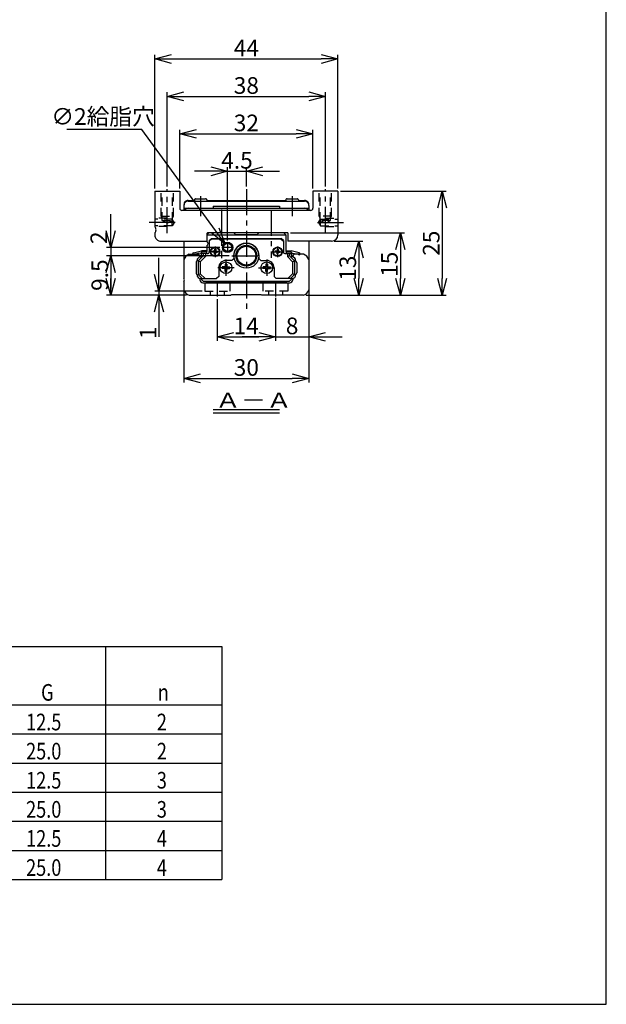
# Model space of a CAD drawing. Units: millimetres. Extents: x 0 to 594, y 0 to 420.
# Drawn here: x 453 to 594, y 0 to 237 of the extents above; entities that cross this region are included whole.
import ezdxf

# ---------------------------------------------------------------- set-up
doc = ezdxf.new("R2010")
doc.units = ezdxf.units.MM
doc.linetypes.add('CENTER1', pattern=[10, 6.25, -1.25, 1.25, -1.25])
doc.linetypes.add('HIDDEN', pattern=[3.5, 2, -1.5])
doc.layers.get('0').update_dxf_attribs({"linetype": 'CONTINUOUS'})
doc.layers.get('DEFPOINTS').update_dxf_attribs({"color": 2, "linetype": 'CONTINUOUS'})
for name, color, linetype in [('Center', 1, 'CENTER1'), ('Dims', 6, 'CONTINUOUS'), ('Hidden', 4, 'HIDDEN')]:
    doc.layers.add(name, color=color, linetype=linetype)
doc.styles.get("Standard").update_dxf_attribs({"font": 'simplex.shx', "width": 0.8, "height": 4, "bigfont": 'bigfont.shx'})
doc.styles.add('TEXT', font='romans.shx', dxfattribs={"width": 0.8, "height": 4, "bigfont": 'BIGFONT.shx'})
doc.dimstyles.new('DIMSTYLE_1', dxfattribs={"dimtxt": 4, "dimasz": 4, "dimexe": 1, "dimexo": 0.625, "dimtad": 1, "dimtih": 1, "dimtoh": 1, "dimdec": 3, "dimdsep": 46, "dimtxsty": 'STANDARD', "dimblk": 'OPEN30', "dimcen": 0.09, "dimclrd": 256, "dimclre": 256, "dimclrt": 7, "dimadec": 0, "dimazin": 0, "dimtm": 1e-09, "dimtfac": 0.7, "dimtdec": 3, "dimtofl": 0, "dimtmove": 0, "dimatfit": 0, "dimldrblk": 'OPEN30', "dimfxl": 1, "dimlwd": -1, "dimlwe": -1, "dimarcsym": 0})
doc.dimstyles.get("Standard").update_dxf_attribs({"dimtxt": 4, "dimasz": 4, "dimexe": 1, "dimexo": 0.625, "dimtad": 1, "dimdec": 3, "dimdsep": 46, "dimtxsty": 'STANDARD', "dimblk": 'OPEN30', "dimcen": 0, "dimclrd": 256, "dimclre": 256, "dimclrt": 7, "dimazin": 2, "dimtfac": 1, "dimtdec": 3, "dimtmove": 0, "dimatfit": 3, "dimldrblk": 'OPEN30', "dimfxl": 1, "dimtolj": 1, "dimtzin": 0, "dimlwd": -1, "dimlwe": -1, "dimarcsym": 0})

# ---------------------------------------------------------------- blocks, each defined once
blk = doc.blocks.new('_Open30')
at = {"color": 0, "linetype": 'ByBlock', "lineweight": -2}
for p, q in [((-1, 0.268), (0, 0)), ((0, 0), (-1, -0.268)), ((0, 0), (-1, 0))]:
    blk.add_line(p, q, dxfattribs=at)
blk = doc.blocks.new('*D24')
at = {"layer": 'DEFPOINTS', "color": 0}
for p in [(526.49, 218.3), (488.49, 196), (526.49, 196)]:
    blk.add_point(p, dxfattribs=at)
at = {"layer": 'Dims'}
for p, q in [((488.49, 196.63), (488.49, 219.3)), ((492.49, 218.3), (522.49, 218.3)), ((526.49, 196.63), (526.49, 219.3))]:
    blk.add_line(p, q, dxfattribs=at)
at = {"layer": 'Dims', "xscale": 4, "yscale": 4, "zscale": 4, "rotation": 180}
blk.add_blockref('_Open30', (488.49, 218.3), dxfattribs=at)
at = {"layer": 'Dims', "xscale": 4, "yscale": 4, "zscale": 4}
blk.add_blockref('_Open30', (526.49, 218.3), dxfattribs=at)
at = {"layer": 'Dims', "color": 7, "insert": (507.49, 220.93), "char_height": 4, "attachment_point": 5}
blk.add_mtext('\\A1;38', dxfattribs=at)
blk = doc.blocks.new('*D23')
at = {"layer": 'DEFPOINTS', "color": 0}
for p in [(529.49, 227.3), (485.49, 195.5), (529.49, 195.5)]:
    blk.add_point(p, dxfattribs=at)
at = {"layer": 'Dims'}
for p, q in [((485.49, 196.13), (485.49, 228.3)), ((489.49, 227.3), (525.49, 227.3)), ((529.49, 196.13), (529.49, 228.3))]:
    blk.add_line(p, q, dxfattribs=at)
at = {"layer": 'Dims', "xscale": 4, "yscale": 4, "zscale": 4, "rotation": 180}
blk.add_blockref('_Open30', (485.49, 227.3), dxfattribs=at)
at = {"layer": 'Dims', "xscale": 4, "yscale": 4, "zscale": 4}
blk.add_blockref('_Open30', (529.49, 227.3), dxfattribs=at)
at = {"layer": 'Dims', "color": 7, "insert": (507.49, 229.93), "char_height": 4, "attachment_point": 5}
blk.add_mtext('\\A1;44', dxfattribs=at)
blk = doc.blocks.new('*D1')
at = {"layer": 'DEFPOINTS', "color": 0}
for p in [(503.99, 180), (474.89, 170.5), (493.77, 170.5)]:
    blk.add_point(p, dxfattribs=at)
at = {"layer": 'Dims'}
for p, q in [((503.37, 180), (473.89, 180)), ((474.89, 176), (474.89, 174.5)), ((493.14, 170.5), (473.89, 170.5))]:
    blk.add_line(p, q, dxfattribs=at)
at = {"layer": 'Dims', "xscale": 4, "yscale": 4, "zscale": 4}
for p, rotation in [((474.89, 180), 90), ((474.89, 170.5), 270)]:
    blk.add_blockref('_Open30', p, dxfattribs=dict(at, rotation=rotation))
at = {"layer": 'Dims', "color": 7, "insert": (472.26, 175.33), "char_height": 4, "attachment_point": 5, "rotation": 90}
blk.add_mtext('\\A1;9.5', dxfattribs=at)
blk = doc.blocks.new('*D0')
at = {"layer": 'DEFPOINTS', "color": 0}
for p in [(527.99, 183.5), (521.22, 170.5), (534.5, 170.5)]:
    blk.add_point(p, dxfattribs=at)
at = {"layer": 'Dims'}
for p, q in [((528.62, 183.5), (535.5, 183.5)), ((534.5, 179.5), (534.5, 174.5)), ((521.84, 170.5), (535.5, 170.5))]:
    blk.add_line(p, q, dxfattribs=at)
at = {"layer": 'Dims', "xscale": 4, "yscale": 4, "zscale": 4}
for p, rotation in [((534.5, 183.5), 90), ((534.5, 170.5), 270)]:
    blk.add_blockref('_Open30', p, dxfattribs=dict(at, rotation=rotation))
at = {"layer": 'Dims', "color": 7, "insert": (531.87, 177), "char_height": 4, "attachment_point": 5, "rotation": 90}
blk.add_mtext('\\A1;13', dxfattribs=at)
blk = doc.blocks.new('*D26')
at = {"layer": 'DEFPOINTS', "color": 0}
for p in [(492.49, 172.84), (522.49, 172.84), (522.49, 150.5)]:
    blk.add_point(p, dxfattribs=at)
at = {"layer": 'Dims'}
for p, q in [((492.49, 172.21), (492.49, 149.5)), ((522.49, 172.21), (522.49, 149.5)), ((496.49, 150.5), (518.49, 150.5))]:
    blk.add_line(p, q, dxfattribs=at)
at = {"layer": 'Dims', "xscale": 4, "yscale": 4, "zscale": 4, "rotation": 180}
blk.add_blockref('_Open30', (492.49, 150.5), dxfattribs=at)
at = {"layer": 'Dims', "xscale": 4, "yscale": 4, "zscale": 4}
blk.add_blockref('_Open30', (522.49, 150.5), dxfattribs=at)
at = {"layer": 'Dims', "color": 7, "insert": (507.49, 153.13), "char_height": 4, "attachment_point": 5}
blk.add_mtext('\\A1;30', dxfattribs=at)
blk = doc.blocks.new('*D25')
at = {"layer": 'DEFPOINTS', "color": 0}
for p in [(500.49, 170.2), (514.49, 170.2), (514.49, 160.5)]:
    blk.add_point(p, dxfattribs=at)
at = {"layer": 'Dims'}
for p, q in [((500.49, 169.58), (500.49, 159.5)), ((514.49, 169.58), (514.49, 159.5)), ((504.49, 160.5), (510.49, 160.5))]:
    blk.add_line(p, q, dxfattribs=at)
at = {"layer": 'Dims', "xscale": 4, "yscale": 4, "zscale": 4, "rotation": 180}
blk.add_blockref('_Open30', (500.49, 160.5), dxfattribs=at)
at = {"layer": 'Dims', "xscale": 4, "yscale": 4, "zscale": 4}
blk.add_blockref('_Open30', (514.49, 160.5), dxfattribs=at)
at = {"layer": 'Dims', "color": 7, "insert": (507.45, 163.13), "char_height": 4, "attachment_point": 5}
blk.add_mtext('\\A1;14', dxfattribs=at)
blk = doc.blocks.new('*D27')
at = {"layer": 'DEFPOINTS', "color": 0}
for p in [(514.49, 170.5), (522.49, 171.78), (522.49, 160.5)]:
    blk.add_point(p, dxfattribs=at)
at = {"layer": 'Dims'}
for p, q in [((522.49, 171.15), (522.49, 159.5)), ((514.49, 169.88), (514.49, 159.5)), ((510.49, 160.5), (506.49, 160.5)), ((514.49, 160.5), (522.49, 160.5)), ((526.49, 160.5), (530.49, 160.5))]:
    blk.add_line(p, q, dxfattribs=at)
at = {"layer": 'Dims', "xscale": 4, "yscale": 4, "zscale": 4}
blk.add_blockref('_Open30', (514.49, 160.5), dxfattribs=at)
at = {"layer": 'Dims', "xscale": 4, "yscale": 4, "zscale": 4, "rotation": 180}
blk.add_blockref('_Open30', (522.49, 160.5), dxfattribs=at)
at = {"layer": 'Dims', "color": 7, "insert": (518.49, 163.13), "char_height": 4, "attachment_point": 5}
blk.add_mtext('\\A1;8', dxfattribs=at)
blk = doc.blocks.new('*D28')
at = {"layer": 'DEFPOINTS', "color": 0}
for p in [(507.49, 200.3), (507.49, 196), (502.99, 183)]:
    blk.add_point(p, dxfattribs=at)
at = {"layer": 'Dims'}
for p, q in [((502.99, 183.63), (502.99, 201.3)), ((507.49, 196.63), (507.49, 201.3)), ((498.99, 200.3), (494.99, 200.3)), ((502.99, 200.3), (507.49, 200.3)), ((511.49, 200.3), (515.49, 200.3))]:
    blk.add_line(p, q, dxfattribs=at)
at = {"layer": 'Dims', "xscale": 4, "yscale": 4, "zscale": 4}
blk.add_blockref('_Open30', (502.99, 200.3), dxfattribs=at)
at = {"layer": 'Dims', "xscale": 4, "yscale": 4, "zscale": 4, "rotation": 180}
blk.add_blockref('_Open30', (507.49, 200.3), dxfattribs=at)
at = {"layer": 'Dims', "color": 7, "insert": (505.24, 202.93), "char_height": 4, "attachment_point": 5}
blk.add_mtext('\\A1;4.5', dxfattribs=at)
blk = doc.blocks.new('*D32')
at = {"layer": 'DEFPOINTS', "color": 0}
for p in [(502.4, 182.81), (503.58, 181.19)]:
    blk.add_point(p, dxfattribs=at)
at = {"layer": 'Dims'}
for p, q in [((482.41, 210.33), (464.32, 210.33)), ((500.05, 186.05), (482.41, 210.33)), ((502.9, 182), (503.08, 182)), ((502.99, 181.91), (502.99, 182.09))]:
    blk.add_line(p, q, dxfattribs=at)
at = {"layer": 'Dims', "xscale": 4, "yscale": 4, "zscale": 4, "rotation": 306.0068574175406}
blk.add_blockref('_Open30', (502.4, 182.81), dxfattribs=at)
at = {"layer": 'Dims', "color": 7, "insert": (473.05, 212.95), "char_height": 4, "attachment_point": 5}
blk.add_mtext('∅2給脂穴', dxfattribs=at)
blk = doc.blocks.new('*D38')
at = {"layer": 'DEFPOINTS', "color": 0}
for p in [(517.49, 185.5), (521.22, 170.5), (544.5, 170.5)]:
    blk.add_point(p, dxfattribs=at)
at = {"layer": 'Dims'}
for p, q in [((518.12, 185.5), (545.5, 185.5)), ((544.5, 181.5), (544.5, 174.5)), ((521.84, 170.5), (545.5, 170.5))]:
    blk.add_line(p, q, dxfattribs=at)
at = {"layer": 'Dims', "xscale": 4, "yscale": 4, "zscale": 4}
for p, rotation in [((544.5, 185.5), 90), ((544.5, 170.5), 270)]:
    blk.add_blockref('_Open30', p, dxfattribs=dict(at, rotation=rotation))
at = {"layer": 'Dims', "color": 7, "insert": (541.87, 177.94), "char_height": 4, "attachment_point": 5, "rotation": 90}
blk.add_mtext('\\A1;15', dxfattribs=at)
blk = doc.blocks.new('*D40')
at = {"layer": 'DEFPOINTS', "color": 0}
for p in [(474.89, 180), (501.74, 182), (503.99, 180)]:
    blk.add_point(p, dxfattribs=at)
at = {"layer": 'Dims'}
for p, q in [((474.89, 186), (474.89, 190)), ((501.12, 182), (473.89, 182)), ((503.37, 180), (473.89, 180)), ((474.89, 182), (474.89, 180)), ((474.89, 176), (474.89, 172))]:
    blk.add_line(p, q, dxfattribs=at)
at = {"layer": 'Dims', "xscale": 4, "yscale": 4, "zscale": 4}
for p, rotation in [((474.89, 182), 270), ((474.89, 180), 90)]:
    blk.add_blockref('_Open30', p, dxfattribs=dict(at, rotation=rotation))
at = {"layer": 'Dims', "color": 7, "insert": (472.03, 184.32), "char_height": 4, "attachment_point": 5, "rotation": 90}
blk.add_mtext('\\A1;2', dxfattribs=at)
blk = doc.blocks.new('*D41')
at = {"layer": 'DEFPOINTS', "color": 0}
for p in [(529.49, 195.5), (521.22, 170.5), (554.55, 170.5)]:
    blk.add_point(p, dxfattribs=at)
at = {"layer": 'Dims'}
for p, q in [((530.12, 195.5), (555.55, 195.5)), ((554.55, 191.5), (554.55, 174.5)), ((521.84, 170.5), (555.55, 170.5))]:
    blk.add_line(p, q, dxfattribs=at)
at = {"layer": 'Dims', "xscale": 4, "yscale": 4, "zscale": 4}
for p, rotation in [((554.55, 195.5), 90), ((554.55, 170.5), 270)]:
    blk.add_blockref('_Open30', p, dxfattribs=dict(at, rotation=rotation))
at = {"layer": 'Dims', "color": 7, "insert": (551.92, 183), "char_height": 4, "attachment_point": 5, "rotation": 90}
blk.add_mtext('\\A1;25', dxfattribs=at)
blk = doc.blocks.new('*D42')
at = {"layer": 'DEFPOINTS', "color": 0}
for p in [(486.49, 170.5), (493.77, 170.5), (497.49, 171.5)]:
    blk.add_point(p, dxfattribs=at)
at = {"layer": 'Dims'}
for p, q in [((486.49, 175.5), (486.49, 179.5)), ((496.87, 171.5), (485.49, 171.5)), ((493.14, 170.5), (485.49, 170.5)), ((486.49, 171.5), (486.49, 170.5)), ((486.49, 166.5), (486.49, 160.49))]:
    blk.add_line(p, q, dxfattribs=at)
at = {"layer": 'Dims', "xscale": 4, "yscale": 4, "zscale": 4}
for p, rotation in [((486.49, 171.5), 270), ((486.49, 170.5), 90)]:
    blk.add_blockref('_Open30', p, dxfattribs=dict(at, rotation=rotation))
at = {"layer": 'Dims', "color": 7, "insert": (483.87, 161.49), "char_height": 4, "attachment_point": 5, "rotation": 90}
blk.add_mtext('\\A1;1', dxfattribs=at)
blk = doc.blocks.new('*D43')
at = {"layer": 'DEFPOINTS', "color": 0}
for p in [(523.49, 209.3), (491.49, 195.5), (523.49, 195.5)]:
    blk.add_point(p, dxfattribs=at)
at = {"layer": 'Dims'}
for p, q in [((491.49, 196.13), (491.49, 210.3)), ((495.49, 209.3), (519.49, 209.3)), ((523.49, 196.13), (523.49, 210.3))]:
    blk.add_line(p, q, dxfattribs=at)
at = {"layer": 'Dims', "xscale": 4, "yscale": 4, "zscale": 4, "rotation": 180}
blk.add_blockref('_Open30', (491.49, 209.3), dxfattribs=at)
at = {"layer": 'Dims', "xscale": 4, "yscale": 4, "zscale": 4}
blk.add_blockref('_Open30', (523.49, 209.3), dxfattribs=at)
at = {"layer": 'Dims', "color": 7, "insert": (507.49, 211.93), "char_height": 4, "attachment_point": 5}
blk.add_mtext('\\A1;32', dxfattribs=at)

msp = doc.modelspace()

# ---------------------------------------------------------------- linework, layer by layer
at = {"linetype": 'Continuous'}
for p, q in [((485.4922, 195.5003), (491.4922, 195.5003)), ((485.4922, 195.5003), (485.4922, 186.9144)), ((491.4922, 195.5003), (491.4922, 191.4003)), ((523.4922, 195.5003), (523.4922, 191.4003)), ((529.4922, 195.5003), (523.4922, 195.5003)), ((529.4922, 195.5003), (529.4922, 185.0003)), ((492.4925, 192.1), (492.4925, 190.9003)), ((493.4922, 193.3003), (494.9922, 193.3003)), ((493.4925, 193.1), (521.4925, 193.1)), ((494.9922, 193.4), (494.9922, 193.1)), ((495.2922, 193.7), (497.6922, 193.7)), ((497.9922, 193.4), (497.9922, 193.1)), ((497.9922, 193.3003), (516.9922, 193.3003)), ((499.4922, 191.9), (515.4922, 191.9)), ((499.4922, 191.9), (499.4922, 191.4)), ((515.4922, 191.9), (515.4922, 191.4)), ((516.9922, 193.4), (516.9922, 193.1)), ((517.2922, 193.7), (519.6922, 193.7)), ((519.9922, 193.4), (519.9922, 193.1)), ((519.9922, 193.3003), (521.4922, 193.3003)), ((522.4925, 192.1), (522.4925, 190.9003)), ((522.9922, 190.9003), (491.9922, 190.9003)), ((492.4925, 191.4), (522.4925, 191.4)), ((485.4922, 185.4862), (485.4922, 185.0003)), ((497.9922, 185.0003), (498.4922, 185.5003)), ((497.9922, 185.2003), (497.9922, 183.3586)), ((516.9922, 184.9003), (497.9922, 184.9003)), ((517.4922, 185.5003), (498.2922, 185.5003)), ((504.4922, 185.5003), (504.8922, 185.1003)), ((504.8922, 185.1003), (510.0922, 185.1003)), ((510.4922, 185.5003), (510.0922, 185.1003)), ((516.4922, 185.5003), (516.9922, 185.0003)), ((516.9922, 185.0003), (516.9922, 181.0003)), ((517.4922, 185.5003), (517.4922, 183.5003)), ((486.9922, 183.5003), (497.9922, 183.5003)), ((492.4925, 183.5003), (492.4925, 174.4992)), ((497.9922, 182.442), (497.9922, 181.0003)), ((499.0922, 184.0083), (498.5922, 183.5083)), ((498.5922, 183.6503), (498.5922, 181.0003)), ((498.5923, 183.6503), (499.0922, 184.1503)), ((499.0922, 184.1503), (515.8922, 184.1503)), ((515.8922, 184.0083), (499.0922, 184.0083)), ((516.3922, 183.6503), (515.8922, 184.1503)), ((515.8922, 184.0083), (516.3922, 183.5083)), ((516.3922, 183.6503), (516.3922, 181.0003)), ((527.9922, 183.5003), (517.4922, 183.5003)), ((522.4925, 183.5003), (522.4925, 171.7772)), ((493.7675, 180.35), (496.0025, 180.35)), ((494.7604, 180.6826), (496.6922, 181.2003)), ((496.4324, 180.6503), (495.0732, 180.4106)), ((495.8922, 178.7339), (497.1422, 179.9839)), ((496.4324, 180.6503), (496.6922, 180.5003)), ((496.6423, 180.5003), (496.6423, 179.6923)), ((498.0922, 180.5003), (496.6423, 180.5003)), ((497.8923, 181.2003), (496.6922, 181.2003)), ((496.6922, 180.9003), (496.6922, 180.5003)), ((497.8923, 180.9003), (496.6922, 180.9003)), ((497.1423, 180.5003), (497.1423, 179.9839)), ((497.1423, 179.984), (497.6423, 179.7768)), ((497.6423, 180.5003), (497.6423, 179.7768)), ((497.8923, 181.2003), (497.8923, 180.5003)), ((497.9922, 181.0003), (497.8923, 181.0003)), ((499.7256, 181.0836), (499.4073, 181.0836)), ((499.7256, 180.817), (499.4073, 180.817)), ((499.8589, 181.5353), (499.8589, 181.2169)), ((499.8589, 180.3653), (499.8589, 180.6836)), ((500.1256, 181.5353), (500.1256, 181.2169)), ((500.1256, 180.3653), (500.1256, 180.6836)), ((500.2589, 181.0836), (500.5772, 181.0836)), ((500.2589, 180.817), (500.5772, 180.817)), ((504.4922, 180.0099), (504.4922, 179.3503)), ((510.4922, 180.0003), (510.4922, 179.3503)), ((514.7255, 181.0836), (514.4072, 181.0836)), ((514.7255, 180.817), (514.4072, 180.817)), ((514.8589, 181.5353), (514.8589, 181.2169)), ((514.8589, 180.3653), (514.8589, 180.6836)), ((515.1255, 181.5353), (515.1255, 181.2169)), ((515.1255, 180.3653), (515.1255, 180.6836)), ((515.2589, 181.0836), (515.5772, 181.0836)), ((515.2589, 180.817), (515.5772, 180.817)), ((516.8922, 180.5003), (518.3422, 180.5003)), ((516.9922, 181.0003), (517.0922, 181.0003)), ((517.0922, 181.2003), (517.0922, 180.5003)), ((517.0922, 181.2003), (518.2922, 181.2003)), ((517.0922, 180.9003), (518.2922, 180.9003)), ((517.3422, 180.5003), (517.3422, 179.7768)), ((517.8422, 179.984), (517.3422, 179.7769)), ((517.8422, 180.5003), (517.8422, 179.9839)), ((519.0923, 178.7339), (517.8422, 179.9839)), ((518.2922, 180.9003), (518.2922, 180.5003)), ((518.552, 180.6503), (518.2922, 180.5003)), ((520.2241, 180.6827), (518.2923, 181.2003)), ((518.3422, 180.5003), (518.3422, 179.6923)), ((518.552, 180.6503), (519.9113, 180.4107)), ((521.2164, 180.35), (518.9814, 180.35)), ((495.3922, 178.3159), (495.3922, 175.8846)), ((495.6523, 178.7921), (495.5261, 178.6564)), ((495.8922, 178.7339), (495.8922, 175.4666)), ((496.3922, 178.5268), (495.8922, 178.7339)), ((496.3425, 179.75), (496.3425, 179.7305)), ((496.3922, 178.5268), (497.6422, 179.7768)), ((496.3922, 178.5268), (496.3922, 175.6738)), ((496.4922, 179.6923), (496.6423, 179.6923)), ((502.3923, 177.9778), (502.3923, 177.5003)), ((503.9922, 178.8503), (502.5922, 178.8503)), ((502.7922, 177.9778), (502.7922, 177.5003)), ((504.4922, 179.3503), (503.9922, 178.8503)), ((510.4922, 179.3503), (510.9922, 178.8503)), ((510.9922, 178.8503), (512.3922, 178.8503)), ((512.1922, 177.9778), (512.1922, 177.5003)), ((512.5922, 177.9778), (512.5922, 177.5003)), ((518.5922, 178.5268), (517.3422, 179.7768)), ((518.4922, 179.6923), (518.3422, 179.6923)), ((518.5922, 178.5268), (519.0922, 178.7339)), ((518.5922, 178.5268), (518.5922, 175.6738)), ((518.6419, 179.75), (518.6419, 179.7305)), ((519.0922, 178.7339), (519.0922, 175.4666)), ((519.3322, 178.7921), (519.4584, 178.6564)), ((519.5922, 178.3159), (519.5922, 175.8846)), ((495.6522, 175.4085), (495.5261, 175.5441)), ((495.8922, 175.4667), (496.3922, 175.6738)), ((495.8922, 175.4666), (496.8506, 174.5083)), ((496.3922, 175.6737), (497.5577, 174.5083)), ((500.8422, 177.1003), (500.8422, 175.0083)), ((502.1922, 177.3003), (501.7148, 177.3003)), ((502.1922, 176.9003), (501.7148, 176.9003)), ((502.3923, 176.2228), (502.3923, 176.7003)), ((502.7922, 176.2228), (502.7922, 176.7003)), ((502.9923, 177.3003), (503.4697, 177.3003)), ((502.9923, 176.9003), (503.4697, 176.9003)), ((511.9922, 177.3003), (511.5147, 177.3003)), ((511.9922, 176.9003), (511.5147, 176.9003)), ((512.1922, 176.2228), (512.1922, 176.7003)), ((512.5922, 176.2228), (512.5922, 176.7003)), ((512.7922, 177.3003), (513.2697, 177.3003)), ((512.7922, 176.9003), (513.2697, 176.9003)), ((514.1422, 177.1003), (514.1422, 175.0083)), ((518.5922, 175.6737), (517.4268, 174.5083)), ((519.0922, 175.4666), (518.1339, 174.5083)), ((519.0922, 175.4666), (518.5922, 175.6737)), ((519.3322, 175.4085), (519.4584, 175.5441)), ((492.4925, 173.9008), (492.4925, 171.7755)), ((496.3425, 174.5217), (496.3425, 174.2)), ((496.4922, 174.5083), (500.3422, 174.5083)), ((496.7422, 174.5083), (496.7422, 174.3003)), ((497.1422, 173.9003), (496.7423, 174.3003)), ((497.0419, 173.5), (517.942, 173.5)), ((497.1423, 173.9003), (517.8422, 173.9003)), ((497.8922, 173.8003), (517.0922, 173.8003)), ((500.8422, 175.0083), (500.3422, 174.5083)), ((514.1422, 175.0083), (514.6422, 174.5083)), ((518.4922, 174.5083), (514.6422, 174.5083)), ((517.8422, 173.9003), (518.2422, 174.3003)), ((518.2422, 174.5083), (518.2422, 174.3003)), ((518.6419, 174.5217), (518.6419, 174.2)), ((493.7675, 170.5), (503.7919, 170.5)), ((510.892, 170.6), (504.0919, 170.6)), ((521.2164, 170.5), (511.192, 170.5)), ((499.5496, 143.0165), (515.4223, 143.0165)), ((499.5496, 142.2165), (515.4348, 142.2165))]:
    msp.add_line(p, q, dxfattribs=at)
for p, q in [((333.6273, 86), (501.6273, 86)), ((473.6273, 86), (473.6273, 30)), ((501.6273, 86), (501.6273, 30)), ((333.6273, 72), (501.6273, 72)), ((333.6273, 65), (501.6273, 65)), ((333.6273, 58), (501.6273, 58)), ((333.6273, 51), (501.6273, 51)), ((333.6273, 44), (501.6273, 44)), ((333.6273, 37), (501.6273, 37)), ((333.6273, 30), (501.6273, 30))]:
    msp.add_line(p, q)
for centre, radius in [((502.9922, 182.0003), 1.25), ((502.9922, 182.0003), 1), ((507.4922, 180.0003), 3), ((507.4922, 180.0003), 2.5), ((499.9922, 180.9503), 1.15), ((499.9922, 180.9503), 1), ((507.4922, 180.0003), 2.2615), ((514.9922, 180.9503), 1.15), ((514.9922, 180.9503), 1), ((502.5922, 177.1003), 1.4), ((512.3922, 177.1003), 1.4)]:
    msp.add_circle(centre, radius, dxfattribs=at)
for centre, radius, start, end in [((493.4922, 192.3003), 1, 90.000003, 181.342902), ((493.4925, 192.1), 1, 90.000003, 180.000005), ((495.2922, 193.4), 0.3, 90.000003, 180.000005), ((497.6922, 193.4), 0.3, 0, 90.000003), ((517.2922, 193.4), 0.3, 90.000003, 180.000005), ((519.6922, 193.4), 0.3, 0, 90.000003), ((521.4922, 192.3003), 1, 0, 90.000003), ((521.4925, 192.1), 1, 0, 90.000003), ((491.9922, 191.4003), 0.5, 179.999991, 270.000001), ((493.4925, 190.4), 1, 90.000003, 149.980559), ((521.4925, 190.4), 1, 30.019436, 90.000003), ((522.9922, 191.4003), 0.5, 269.999997, 0), ((484.7922, 186.2003), 1, 314.427984, 45.572016), ((486.9922, 185.0003), 1.5, 179.999991, 270.000001), ((498.2922, 185.2003), 0.3, 90.000003, 180.000005), ((527.9922, 185.0003), 1.5, 269.999997, 359.999991), ((497.7922, 182.9003), 0.5, 293.575891, 66.421821), ((507.4922, 180.0003), 3, 0, 180.000005), ((494.392, 178.45), 2, 108.194875, 161.805132), ((494.8251, 180.4412), 0.25, 105, 352.987947), ((495.642, 179.75), 0.7, 0, 58.996797), ((498.0922, 181.0003), 0.5, 269.999997, 0.000009), ((499.9922, 180.9503), 0.6, 167.160411, 192.839586), ((499.7256, 181.2169), 0.1333, 269.999997, 0.000009), ((499.7256, 180.6836), 0.1333, 359.999995, 89.999996), ((499.9922, 180.9503), 0.6, 77.160408, 102.839583), ((499.9922, 180.9503), 0.6, 257.160417, 282.839592), ((500.2589, 181.2169), 0.1333, 180.000009, 269.999997), ((500.2589, 180.6836), 0.1333, 89.999996, 180.000005), ((499.9922, 180.9503), 0.6, 347.160414, 12.839589), ((514.9922, 180.9503), 0.6, 167.160411, 192.839586), ((514.7255, 181.2169), 0.1333, 270.000004, 359.999991), ((514.7255, 180.6836), 0.1333, 359.999995, 90.000003), ((514.9922, 180.9503), 0.6, 77.160415, 102.83959), ((514.9922, 180.9503), 0.6, 257.16041, 282.839585), ((515.2589, 181.2169), 0.1333, 179.999991, 270.000001), ((515.2589, 180.6836), 0.1333, 90.000003, 180.000005), ((514.9922, 180.9503), 0.6, 347.160414, 12.839589), ((516.8922, 181.0003), 0.5, 179.999991, 270.000001), ((519.3419, 179.75), 0.7, 121.003208, 180.000005), ((520.1594, 180.4412), 0.25, 187.012058, 74.999999), ((520.5919, 178.45), 2, 18.194873, 71.80513), ((495.8922, 178.3159), 0.5, 137.079998, 180.000005), ((496.4922, 178.8503), 0.842, 90.000003, 183.96131), ((495.8425, 179.7305), 0.5, 354.015438, 0.000009), ((502.5922, 177.1003), 1.75, 90.000003, 180.000005), ((502.5922, 177.1003), 0.9, 77.160408, 102.839583), ((512.3922, 177.1003), 0.9, 77.160415, 102.83959), ((512.3922, 177.1003), 1.75, 0, 90.000003), ((518.4922, 178.8503), 0.842, 356.03869, 89.999996), ((519.1419, 179.7305), 0.5, 179.999991, 185.984562), ((519.0922, 178.3159), 0.5, 0, 42.92), ((495.8922, 175.8846), 0.5, 179.999991, 222.919999), ((496.4922, 175.3503), 0.842, 176.038687, 270.000001), ((502.5922, 177.1003), 0.9, 167.160411, 192.839586), ((502.1922, 177.5003), 0.2, 269.999997, 0.000009), ((502.1922, 176.7003), 0.2, 359.999995, 89.999996), ((502.5922, 177.1003), 0.9, 257.160417, 282.839592), ((502.9923, 177.5003), 0.2, 180.000009, 269.999997), ((502.9923, 176.7003), 0.2, 89.999996, 180.000005), ((502.5922, 177.1003), 0.9, 347.160414, 12.839589), ((512.3922, 177.1003), 0.9, 167.160411, 192.839586), ((511.9922, 177.5003), 0.2, 269.999997, 0), ((511.9922, 176.7003), 0.2, 0, 90.000003), ((512.3922, 177.1003), 0.9, 257.16041, 282.839585), ((512.7922, 177.5003), 0.2, 179.999991, 270.000001), ((512.7922, 176.7003), 0.2, 90.000003, 180.000005), ((512.3922, 177.1003), 0.9, 347.160411, 12.839589), ((518.4922, 175.3503), 0.842, 269.999997, 3.961313), ((519.0922, 175.8846), 0.5, 317.08, 0), ((492.0919, 174.2), 0.5, 323.132439, 36.867568), ((497.0419, 174.2), 0.7, 179.999991, 270.000001), ((497.8922, 174.3003), 0.5, 233.130875, 269.999997), ((517.0922, 174.3003), 0.5, 269.999997, 306.868877), ((517.942, 174.2), 0.7, 269.999997, 0), ((494.392, 172.4), 2, 198.194868, 251.805125), ((504.0919, 170.1), 0.5, 90.000003, 126.87034), ((510.892, 170.1), 0.5, 53.130102, 90.000003), ((520.5919, 172.4), 2, 288.19487, 341.805127)]:
    msp.add_arc(centre, radius, start, end, dxfattribs=at)
at = {"layer": 'Center'}
for p, q in [((488.4922, 185.4101), (488.4922, 196.0003)), ((496.4922, 194.3), (496.4922, 189.5367)), ((507.4922, 196.0003), (507.4922, 167)), ((518.4922, 194.3), (518.4922, 189.5367)), ((526.4922, 185.5003), (526.4922, 196.0003)), ((501.4922, 191.1371), (501.4922, 179.3847)), ((513.4922, 191.0327), (513.4922, 179.4739)), ((490.3758, 188.0003), (484.1565, 188.0003)), ((524.6086, 188.0003), (530.828, 188.0003)), ((502.9922, 183.2106), (502.9922, 180.7503)), ((501.2922, 180.9503), (498.6922, 180.9503)), ((499.9922, 182.2503), (499.9922, 179.6503)), ((504.2422, 182.0003), (501.7422, 182.0003)), ((503.9922, 180.0003), (510.9922, 180.0003)), ((513.6922, 180.9503), (516.2922, 180.9503)), ((514.9922, 182.2503), (514.9922, 179.6503)), ((502.5922, 179.0503), (502.5922, 175.1503)), ((512.3922, 179.0503), (512.3922, 175.1503)), ((504.5422, 177.1003), (500.6423, 177.1003)), ((510.4422, 177.1003), (514.3422, 177.1003)), ((500.492, 173.8), (500.492, 170.2)), ((514.492, 173.8), (514.492, 170.2))]:
    msp.add_line(p, q, dxfattribs=at)
at = {"layer": 'DEFPOINTS'}
msp.add_lwpolyline([(0, 0), (594, 0), (594, 420), (0, 420)], close=True, dxfattribs=at)
at = {"layer": 'Hidden'}
for p, q in [((486.9922, 189.5003), (486.9922, 195.5003)), ((487.2627, 188.5003), (487.2627, 195.5003)), ((489.7217, 188.5003), (489.7217, 195.5003)), ((489.9922, 189.5003), (489.9922, 195.5003)), ((524.9922, 189.5003), (524.9922, 195.5003)), ((525.2627, 188.5003), (525.2627, 195.5003)), ((527.7217, 188.5003), (527.7217, 195.5003)), ((527.9922, 189.5003), (527.9922, 195.5003)), ((486.9922, 189.5003), (489.9922, 189.5003)), ((487.2627, 189.0318), (486.9922, 189.5003)), ((489.7217, 189.0318), (489.9922, 189.5003)), ((525.2627, 189.0318), (524.9922, 189.5003)), ((527.9922, 189.5003), (524.9922, 189.5003)), ((527.7217, 189.0318), (527.9922, 189.5003)), ((488.4922, 189.0003), (485.4922, 189.0003)), ((489.6922, 188.8003), (485.4922, 188.8003)), ((489.6922, 187.2003), (485.4922, 187.2003)), ((488.4922, 187.7904), (487.2627, 188.5003)), ((487.2627, 188.5003), (489.7217, 188.5003)), ((488.4922, 187.0003), (488.4922, 189.0003)), ((488.4922, 187.7904), (489.7217, 188.5003)), ((490.1541, 188.0003), (489.6922, 188.8003)), ((489.6922, 187.2003), (489.6922, 188.8003)), ((490.1541, 188.0003), (489.6922, 187.2003)), ((524.8303, 188.0003), (525.2922, 188.8003)), ((524.8304, 188.0003), (525.2922, 187.2003)), ((526.4922, 187.7905), (525.2627, 188.5003)), ((527.7217, 188.5003), (525.2627, 188.5003)), ((525.2922, 188.8003), (529.4922, 188.8003)), ((525.2922, 187.2003), (525.2922, 188.8003)), ((525.2922, 187.2003), (529.4922, 187.2003)), ((526.4922, 189.0003), (529.4922, 189.0003)), ((526.4922, 187.7904), (527.7217, 188.5003)), ((488.4922, 187.0003), (485.4922, 187.0003)), ((526.4922, 187.0003), (529.4922, 187.0003)), ((497.492, 173.5), (497.492, 171.5)), ((503.492, 173.5), (503.492, 171.5)), ((511.492, 173.5), (511.492, 171.5)), ((517.492, 173.5), (517.492, 171.5)), ((497.492, 171.5), (503.492, 171.5)), ((498.792, 171.5), (498.792, 170.5)), ((502.192, 171.5), (502.192, 170.5)), ((517.492, 171.5), (511.492, 171.5)), ((512.792, 171.5), (512.792, 170.5)), ((516.192, 171.5), (516.192, 170.5))]:
    msp.add_line(p, q, dxfattribs=at)

# ---------------------------------------------------------------- texts
at = {"linetype": 'Continuous', "style": 'TEXT', "width": 1.25}
msp.add_text('Ａ－Ａ', height=3.6, dxfattribs=at).set_placement((500.0148, 143.4406))
at = {"style": 'TEXT', "width": 0.8}
for s, p in [('G', (458.15, 73)), ('n', (486.2024, 73)), ('12.5', (454.5491, 65.875)), ('2', (485.9736, 65.875)), ('25.0', (454.5491, 58.875)), ('2', (485.9736, 58.875)), ('12.5', (454.5491, 51.875)), ('3', (485.9736, 51.875)), ('25.0', (454.5491, 44.875)), ('3', (485.9736, 44.875)), ('12.5', (454.5491, 37.875)), ('4', (485.9736, 37.875)), ('25.0', (454.5491, 30.875)), ('4', (485.9736, 30.875))]:
    msp.add_text(s, height=4, dxfattribs=at).set_placement(p)

# ---------------------------------------------------------------- dimensions: what is measured, and where the dimension line sits
at = {"layer": 'Dims'}
for base, p1, p2, picture, middle in [((529.4922, 227.3003), (485.4922, 195.5003), (529.4922, 195.5003), '*D23', (507.4922, 227.3003)), ((526.4922, 218.3003), (488.4922, 196.0003), (526.4922, 196.0003), '*D24', (507.4922, 218.3003)), ((523.4922, 209.3003), (491.4922, 195.5003), (523.4922, 195.5003), '*D43', (507.4922, 209.3003)), ((507.4922, 200.3003), (502.9922, 183.0003), (507.4922, 196.0003), '*D28', (505.2422, 200.3003)), ((522.4925, 150.5), (492.4925, 172.8381), (522.4925, 172.8381), '*D26', (507.4925, 150.5)), ((522.4915, 160.5), (514.49195, 170.5), (522.4915, 171.7772), '*D27', (518.49173, 160.5)), ((514.492, 160.5), (500.492, 170.2), (514.492, 170.2), '*D25', (507.4541, 160.5))]:
    dim = msp.add_linear_dim(base=base, p1=p1, p2=p2, dimstyle='STANDARD', dxfattribs=at)
    dim.commit()
    dim.dimension.update_dxf_attribs({"geometry": picture, "text_midpoint": middle, "dimtype": 160})
dim = msp.add_diameter_dim_2p(p1=(503.5801, 181.1914), p2=(502.4043, 182.8093), text='<>給脂穴', dimstyle='DIMSTYLE_1', dxfattribs=at)
dim.commit()
dim.dimension.update_dxf_attribs({"geometry": '*D32', "text_midpoint": (473.0513, 210.3253), "dimtype": 163})
for base, p1, p2, picture, middle in [((554.5487, 170.5), (529.4922, 195.5003), (521.2164, 170.5), '*D41', (554.5487, 183.0001)), ((544.4958, 170.5), (517.4922, 185.5003), (521.2164, 170.5), '*D38', (544.4958, 177.9448)), ((534.4958, 170.5), (527.9922, 183.5003), (521.2164, 170.5), '*D0', (534.4958, 177.0001)), ((474.8858, 170.5), (503.9922, 180.0003), (493.7675, 170.5), '*D1', (474.8858, 175.3263)), ((486.4925, 170.5), (497.492, 171.5), (493.7675, 170.5), '*D42', (486.4925, 161.494))]:
    dim = msp.add_linear_dim(base=base, p1=p1, p2=p2, angle=90, dimstyle='STANDARD', dxfattribs=at)
    dim.commit()
    dim.dimension.update_dxf_attribs({"geometry": picture, "text_midpoint": middle, "dimtype": 160})
dim = msp.add_linear_dim(base=(474.8858, 180.0003), p1=(501.7422, 182.0003), p2=(503.9922, 180.0003), angle=90, dimstyle='STANDARD', override={"dimtmove": 2}, dxfattribs=at)
dim.commit()
dim.dimension.update_dxf_attribs({"geometry": '*D40', "text_midpoint": (472.0281, 184.3187), "dimtype": 160})

doc.saveas('drawing.dxf')
